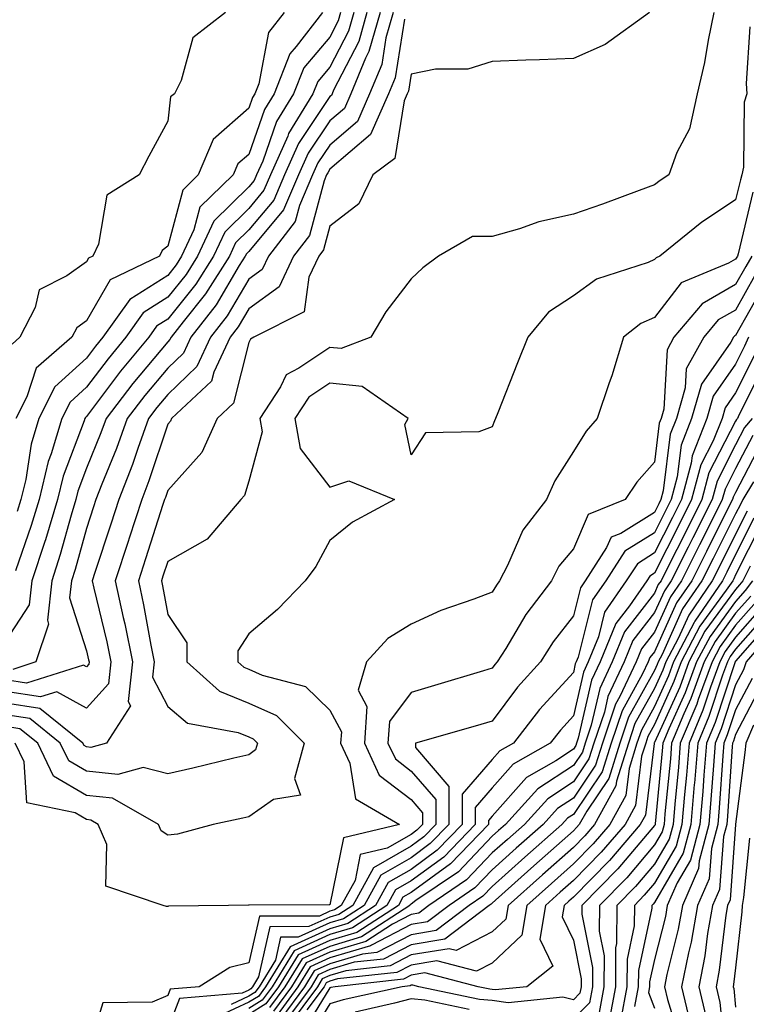
# Model space of a CAD drawing. Units: inches. Extents: x 989603 to 992243, y 7253018 to 7255658.
# Drawn here: x 991270 to 991359, y 7253970 to 7254091 of the extents above; entities that cross this region are included whole.
import ezdxf

# ---------------------------------------------------------------- set-up
doc = ezdxf.new("R2010")
doc.units = ezdxf.units.IN
doc.header["$MEASUREMENT"] = 0
doc.layers.add('Contour_98967253', color=7, linetype='Continuous', true_color=0x496eae)

msp = doc.modelspace()

# ---------------------------------------------------------------- linework, layer by layer
at = {"layer": 'Contour_98967253'}
for points in [[(991314.22, 7254091.92, 3033), (991312.84, 7254087.13, 3033), (991312.42, 7254086.3, 3033), (991310.63, 7254081.92, 3033), (991309.84, 7254080.13, 3033), (991308.05, 7254078.6, 3033), (991305.36, 7254074.61, 3033), (991304.18, 7254071.92, 3033), (991302.34, 7254067.63, 3033), (991298.05, 7254062.51, 3033), (991297.76, 7254062.21, 3033), (991297.62, 7254061.92, 3033), (991296.88, 7254060.75, 3033), (991294.03, 7254055.94, 3033), (991290.89, 7254051.92, 3033), (991289.99, 7254049.98, 3033), (991288.05, 7254048.12, 3033), (991285.23, 7254044.74, 3033), (991283.07, 7254041.92, 3033), (991281.75, 7254038.22, 3033), (991279.94, 7254033.81, 3033), (991279.21, 7254031.92, 3033), (991278.93, 7254031.04, 3033), (991278.05, 7254028.38, 3033), (991276.66, 7254023.31, 3033), (991276.2, 7254021.92, 3033), (991275.97, 7254019.84, 3033), (991278.05, 7254013.28, 3033), (991278.31, 7254012.18, 3033), (991278.37, 7254011.92, 3033), (991278.33, 7254011.64, 3033), (991278.05, 7254011.31, 3033), (991277.66, 7254011.53, 3033), (991270.66, 7254009.31, 3033), (991268.05, 7254009.72, 3033)], [(991355.36, 7254091.92, 3037), (991354.67, 7254088.54, 3037), (991354.19, 7254085.78, 3037), (991353.31, 7254081.92, 3037), (991352.36, 7254077.61, 3037), (991350.82, 7254074.69, 3037), (991349.8, 7254071.92, 3037), (991348.73, 7254071.24, 3037), (991348.05, 7254070.7, 3037), (991346.14, 7254070.01, 3037), (991341.64, 7254068.33, 3037), (991338.05, 7254067.08, 3037), (991333.81, 7254066.16, 3037), (991331.4, 7254065.27, 3037), (991328.05, 7254064.34, 3037), (991325.61, 7254064.36, 3037), (991321.41, 7254061.92, 3037), (991319.51, 7254060.46, 3037), (991318.05, 7254059.14, 3037), (991314.92, 7254055.05, 3037), (991313.1, 7254051.92, 3037), (991309.44, 7254050.53, 3037), (991308.05, 7254050.68, 3037), (991304.23, 7254048.1, 3037), (991302.67, 7254047.3, 3037), (991301.96, 7254045.83, 3037), (991299.41, 7254041.92, 3037), (991299.68, 7254040.29, 3037), (991298.05, 7254034.21, 3037), (991297.52, 7254032.45, 3037), (991297.07, 7254031.92, 3037), (991292.9, 7254027.07, 3037), (991288.05, 7254024.31, 3037), (991287.47, 7254022.5, 3037), (991287.28, 7254021.92, 3037), (991287.42, 7254021.29, 3037), (991288.05, 7254017.76, 3037), (991290.4, 7254014.27, 3037), (991290.42, 7254011.92, 3037), (991294.44, 7254008.31, 3037), (991298.05, 7254006.86, 3037), (991301.45, 7254005.32, 3037), (991304.89, 7254001.92, 3037), (991303.67, 7253997.55, 3037), (991304.44, 7253995.53, 3037), (991301.09, 7253994.96, 3037), (991298.05, 7253992.85, 3037), (991297.3, 7253992.67, 3037), (991293.66, 7253991.92, 3037), (991289.25, 7253990.72, 3037), (991288.05, 7253990.57, 3037), (991287.24, 7253991.11, 3037), (991286.91, 7253991.92, 3037), (991281.27, 7253995.14, 3037), (991278.05, 7253995.48, 3037), (991274, 7253997.87, 3037), (991272.03, 7254001.92, 3037), (991269.83, 7254003.7, 3037), (991268.05, 7254003.97, 3037)], [(991347.42, 7254091.92, 3036), (991341.97, 7254088, 3036), (991338.05, 7254086.25, 3036), (991333.87, 7254086.1, 3036), (991332.2, 7254086.07, 3036), (991328.05, 7254085.92, 3036), (991325.03, 7254084.94, 3036), (991321.07, 7254084.94, 3036), (991318.05, 7254084.34, 3036), (991317.72, 7254082.25, 3036), (991317.58, 7254081.92, 3036), (991317.2, 7254081.07, 3036), (991316.03, 7254073.94, 3036), (991313.34, 7254071.92, 3036), (991311.59, 7254068.38, 3036), (991308.05, 7254065.62, 3036), (991307.27, 7254062.7, 3036), (991306.66, 7254061.92, 3036), (991305.46, 7254059.33, 3036), (991304.89, 7254055.08, 3036), (991298.67, 7254051.92, 3036), (991298.26, 7254051.71, 3036), (991298.05, 7254051.27, 3036), (991296.18, 7254043.79, 3036), (991294.17, 7254041.92, 3036), (991292.25, 7254037.72, 3036), (991288.05, 7254033.05, 3036), (991287.77, 7254032.2, 3036), (991287.66, 7254031.92, 3036), (991287.47, 7254031.34, 3036), (991285.33, 7254024.64, 3036), (991284.44, 7254021.92, 3036), (991285.08, 7254018.95, 3036), (991285.96, 7254014.01, 3036), (991286.39, 7254011.92, 3036), (991286.18, 7254010.05, 3036), (991288.05, 7254006.45, 3036), (991290.5, 7254004.37, 3036), (991296.75, 7254003.22, 3036), (991298.05, 7254002.7, 3036), (991298.59, 7254002.46, 3036), (991299.12, 7254001.92, 3036), (991298.89, 7254001.08, 3036), (991298.05, 7254000.49, 3036), (991296.19, 7254000.06, 3036), (991291.15, 7253998.82, 3036), (991288.05, 7253998.14, 3036), (991285.05, 7253998.92, 3036), (991281.91, 7253998.06, 3036), (991278.05, 7253998.46, 3036), (991275.87, 7253999.74, 3036), (991274.82, 7254001.92, 3036), (991271.07, 7254004.94, 3036), (991268.05, 7254005.41, 3036)], [(991315.84, 7254091.92, 3034), (991314.95, 7254088.82, 3034), (991314.43, 7254085.54, 3034), (991312.94, 7254081.92, 3034), (991311.45, 7254078.52, 3034), (991308.05, 7254075.61, 3034), (991306.57, 7254073.4, 3034), (991305.91, 7254071.92, 3034), (991304.3, 7254068.17, 3034), (991303.77, 7254066.2, 3034), (991300.46, 7254061.92, 3034), (991299.7, 7254060.27, 3034), (991298.05, 7254059.07, 3034), (991295.39, 7254054.58, 3034), (991293.31, 7254051.92, 3034), (991291.65, 7254048.32, 3034), (991288.05, 7254044.88, 3034), (991286.7, 7254043.27, 3034), (991285.68, 7254041.92, 3034), (991284.36, 7254038.23, 3034), (991283.7, 7254036.27, 3034), (991282.03, 7254031.92, 3034), (991281.06, 7254028.91, 3034), (991279.09, 7254022.96, 3034), (991278.74, 7254021.92, 3034), (991278.94, 7254021.03, 3034), (991280.54, 7254014.41, 3034), (991281.04, 7254011.92, 3034), (991280.75, 7254009.22, 3034), (991278.05, 7254006.22, 3034), (991274.38, 7254008.25, 3034), (991272.36, 7254007.61, 3034), (991268.05, 7254008.28, 3034)], [(991310.98, 7254091.92, 3031), (991310.33, 7254089.64, 3031), (991308.05, 7254085.2, 3031), (991306.54, 7254083.43, 3031), (991305.94, 7254081.92, 3031), (991302.95, 7254077.02, 3031), (991302.85, 7254076.72, 3031), (991300.74, 7254071.92, 3031), (991299.92, 7254070.05, 3031), (991298.05, 7254067.8, 3031), (991295.08, 7254064.89, 3031), (991293.69, 7254061.92, 3031), (991291.51, 7254058.46, 3031), (991288.05, 7254054.16, 3031), (991286.69, 7254053.28, 3031), (991285.72, 7254051.92, 3031), (991282.24, 7254047.73, 3031), (991278.05, 7254042.17, 3031), (991277.91, 7254042.06, 3031), (991277.84, 7254041.92, 3031), (991277.76, 7254041.63, 3031), (991275.16, 7254034.81, 3031), (991274.47, 7254031.92, 3031), (991272.98, 7254026.99, 3031), (991272.91, 7254026.78, 3031), (991271.33, 7254021.92, 3031), (991271, 7254018.97, 3031), (991268.05, 7254014.5, 3031)], [(991317.23, 7254091.1, 3035), (991316.07, 7254083.9, 3035), (991315.26, 7254081.92, 3035), (991313.05, 7254076.92, 3035), (991308.05, 7254072.63, 3035), (991307.77, 7254072.2, 3035), (991307.64, 7254071.92, 3035), (991307.33, 7254071.2, 3035), (991305.52, 7254064.45, 3035), (991303.57, 7254061.92, 3035), (991301.81, 7254058.16, 3035), (991298.05, 7254055.41, 3035), (991296.75, 7254053.22, 3035), (991295.75, 7254051.92, 3035), (991293.75, 7254047.62, 3035), (991293.47, 7254046.5, 3035), (991288.54, 7254041.92, 3035), (991288.38, 7254041.59, 3035), (991288.05, 7254041.21, 3035), (991285.74, 7254034.23, 3035), (991284.85, 7254031.92, 3035), (991283.31, 7254027.18, 3035), (991283.19, 7254026.78, 3035), (991281.59, 7254021.92, 3035), (991282.57, 7254017.4, 3035), (991282.76, 7254016.63, 3035), (991283.71, 7254011.92, 3035), (991283.18, 7254007.05, 3035), (991283.45, 7254006.52, 3035), (991280.51, 7254001.92, 3035), (991278.58, 7254001.39, 3035), (991278.05, 7254001.45, 3035), (991277.76, 7254001.63, 3035), (991277.61, 7254001.92, 3035), (991272.31, 7254006.18, 3035), (991268.05, 7254006.84, 3035)], [(991295.17, 7254091.92, 3027), (991291.15, 7254088.82, 3027), (991289.71, 7254083.58, 3027), (991288.88, 7254081.92, 3027), (991288.41, 7254081.56, 3027), (991288.05, 7254078.56, 3027), (991285.72, 7254074.25, 3027), (991284.54, 7254071.92, 3027), (991280.55, 7254069.42, 3027), (991279.51, 7254063.38, 3027), (991278.84, 7254061.92, 3027), (991278.3, 7254061.67, 3027), (991278.05, 7254061.23, 3027), (991275.61, 7254059.48, 3027), (991272.22, 7254057.75, 3027), (991271.73, 7254055.6, 3027), (991269.85, 7254051.92, 3027), (991268.88, 7254051.09, 3027)], [(991312.6, 7254091.92, 3032), (991311.59, 7254088.38, 3032), (991308.5, 7254082.37, 3032), (991308.31, 7254081.92, 3032), (991308.24, 7254081.73, 3032), (991308.05, 7254081.58, 3032), (991304.17, 7254075.8, 3032), (991302.45, 7254071.92, 3032), (991301.14, 7254068.83, 3032), (991298.05, 7254065.15, 3032), (991296.42, 7254063.55, 3032), (991295.66, 7254061.92, 3032), (991292.71, 7254057.26, 3032), (991289.95, 7254053.82, 3032), (991288.47, 7254051.92, 3032), (991288.33, 7254051.64, 3032), (991288.05, 7254051.36, 3032), (991283.75, 7254046.22, 3032), (991280.46, 7254041.92, 3032), (991279.83, 7254040.14, 3032), (991278.05, 7254035.79, 3032), (991276.99, 7254032.98, 3032), (991276.72, 7254031.92, 3032), (991276.16, 7254030.03, 3032), (991274.82, 7254025.15, 3032), (991273.77, 7254021.92, 3032), (991273.22, 7254017.09, 3032), (991273.37, 7254016.6, 3032), (991271.81, 7254011.92, 3032), (991268.96, 7254011.01, 3032)], [(991309.36, 7254091.92, 3030), (991309.07, 7254090.9, 3030), (991308.05, 7254088.91, 3030), (991304.83, 7254085.14, 3030), (991303.56, 7254081.92, 3030), (991301.48, 7254078.49, 3030), (991299.76, 7254073.63, 3030), (991299.01, 7254071.92, 3030), (991298.71, 7254071.26, 3030), (991298.05, 7254070.46, 3030), (991293.74, 7254066.23, 3030), (991291.73, 7254061.92, 3030), (991290.31, 7254059.66, 3030), (991288.05, 7254056.85, 3030), (991285.05, 7254054.92, 3030), (991282.89, 7254051.92, 3030), (991280.71, 7254049.26, 3030), (991278.05, 7254045.76, 3030), (991276.04, 7254043.93, 3030), (991275.01, 7254041.92, 3030), (991273.69, 7254037.56, 3030), (991273.34, 7254036.63, 3030), (991272.21, 7254031.92, 3030), (991271.24, 7254028.73, 3030), (991269.3, 7254023.17, 3030)], [(991302.41, 7254091.92, 3028), (991300.49, 7254089.48, 3028), (991299.27, 7254083.14, 3028), (991298.79, 7254081.92, 3028), (991298.51, 7254081.46, 3028), (991298.05, 7254080.15, 3028), (991293.66, 7254076.31, 3028), (991291.82, 7254071.92, 3028), (991289.92, 7254070.05, 3028), (991288.05, 7254063.14, 3028), (991287.37, 7254062.6, 3028), (991287.05, 7254061.92, 3028), (991280.97, 7254059, 3028), (991278.05, 7254053.95, 3028), (991276.87, 7254053.1, 3028), (991276.25, 7254051.92, 3028), (991271.85, 7254048.12, 3028), (991270.71, 7254044.58, 3028), (991269.34, 7254041.92, 3028)], [(991307.14, 7254091.92, 3029), (991303.89, 7254087.76, 3029), (991303.12, 7254086.85, 3029), (991301.17, 7254081.92, 3029), (991299.99, 7254079.98, 3029), (991298.05, 7254074.46, 3029), (991296.69, 7254073.28, 3029), (991296.13, 7254071.92, 3029), (991292.03, 7254067.94, 3029), (991291.29, 7254065.16, 3029), (991289.77, 7254061.92, 3029), (991289.1, 7254060.87, 3029), (991288.05, 7254059.55, 3029), (991283.4, 7254056.57, 3029), (991280.08, 7254051.92, 3029), (991279.16, 7254050.81, 3029), (991278.05, 7254049.34, 3029), (991274.16, 7254045.81, 3029), (991272.18, 7254041.92, 3029), (991271.22, 7254038.75, 3029), (991270.55, 7254034.42, 3029), (991269.94, 7254031.92, 3029), (991269.51, 7254030.46, 3029)], [(991359.79, 7254090.18, 3038), (991359.34, 7254083.21, 3038), (991359.44, 7254081.92, 3038), (991359.09, 7254080.88, 3038), (991359.02, 7254072.89, 3038), (991358.82, 7254071.92, 3038), (991358.64, 7254071.33, 3038), (991358.05, 7254068.87, 3038), (991353.87, 7254066.1, 3038), (991348.69, 7254061.92, 3038), (991348.24, 7254061.73, 3038), (991348.05, 7254061.49, 3038), (991347.26, 7254061.13, 3038), (991340.88, 7254059.09, 3038), (991338.05, 7254057.05, 3038), (991334.97, 7254055, 3038), (991332.43, 7254051.92, 3038), (991331.18, 7254048.79, 3038), (991328.75, 7254042.62, 3038), (991328.47, 7254041.92, 3038), (991328.32, 7254041.65, 3038), (991328.05, 7254040.89, 3038), (991326.39, 7254040.26, 3038), (991319.82, 7254040.15, 3038), (991318.05, 7254037.45, 3038), (991317.29, 7254041.16, 3038), (991317.69, 7254041.92, 3038), (991312.01, 7254045.88, 3038), (991308.05, 7254046.29, 3038), (991305.44, 7254044.53, 3038), (991303.74, 7254041.92, 3038), (991304.36, 7254038.23, 3038), (991308.05, 7254033.45, 3038), (991310.38, 7254034.25, 3038), (991316.02, 7254031.92, 3038), (991310.84, 7254029.13, 3038), (991308.05, 7254026.88, 3038), (991306.29, 7254023.68, 3038), (991304.98, 7254021.92, 3038), (991301.6, 7254018.37, 3038), (991298.05, 7254015.41, 3038), (991296.69, 7254013.28, 3038), (991296.7, 7254011.92, 3038), (991297.42, 7254011.29, 3038), (991298.05, 7254011.02, 3038), (991299.69, 7254010.28, 3038), (991305.05, 7254008.92, 3038), (991308.05, 7254005.97, 3038), (991309.46, 7254003.33, 3038), (991309.37, 7254001.92, 3038), (991310.51, 7253999.46, 3038), (991311.2, 7253995.07, 3038), (991316.64, 7253991.92, 3038), (991309.7, 7253990.27, 3038), (991308.05, 7253982.01, 3038), (991307.96, 7253982.01, 3038), (991298.09, 7253981.96, 3038), (991298.05, 7253981.96, 3038), (991298.02, 7253981.95, 3038), (991295.55, 7253981.92, 3038), (991288.15, 7253981.82, 3038), (991288.05, 7253981.78, 3038), (991287.92, 7253981.79, 3038), (991287.51, 7253981.92, 3038), (991280.43, 7253984.3, 3038), (991280.54, 7253989.43, 3038), (991279.5, 7253991.92, 3038), (991278.58, 7253992.45, 3038), (991278.05, 7253992.51, 3038), (991276.63, 7253993.34, 3038), (991270.7, 7253994.57, 3038), (991270.36, 7253999.61, 3038), (991269.24, 7254001.92, 3038)], [(991360.16, 7254069.81, 3039), (991358.34, 7254062.21, 3039), (991358.26, 7254061.92, 3039), (991358.19, 7254061.78, 3039), (991358.05, 7254061.55, 3039), (991357.18, 7254061.05, 3039), (991351.32, 7254058.65, 3039), (991348.05, 7254054.37, 3039), (991346.36, 7254053.61, 3039), (991344.21, 7254051.92, 3039), (991342.78, 7254047.19, 3039), (991342.46, 7254046.33, 3039), (991340.98, 7254041.92, 3039), (991339.62, 7254040.35, 3039), (991338.05, 7254037.87, 3039), (991335.75, 7254034.22, 3039), (991334.75, 7254031.92, 3039), (991331.81, 7254028.16, 3039), (991329.95, 7254023.82, 3039), (991328.96, 7254021.92, 3039), (991328.57, 7254021.4, 3039), (991328.05, 7254020.53, 3039), (991325.78, 7254019.65, 3039), (991321.72, 7254018.25, 3039), (991318.05, 7254016.6, 3039), (991315.17, 7254014.8, 3039), (991312.54, 7254011.92, 3039), (991311.51, 7254008.46, 3039), (991312.58, 7254006.45, 3039), (991312.29, 7254001.92, 3039), (991314.11, 7253997.98, 3039), (991318.05, 7253994.98, 3039), (991319.47, 7253993.34, 3039), (991319.47, 7253991.92, 3039), (991318.77, 7253991.2, 3039), (991318.05, 7253990.67, 3039), (991315.12, 7253988.99, 3039), (991311.78, 7253988.19, 3039), (991311.14, 7253985.01, 3039), (991309.45, 7253981.92, 3039), (991308.6, 7253981.37, 3039), (991308.05, 7253981.21, 3039), (991306.75, 7253980.62, 3039), (991299.35, 7253980.62, 3039), (991298.05, 7253974.85, 3039), (991295.7, 7253974.27, 3039), (991291.92, 7253971.92, 3039), (991288.35, 7253971.62, 3039), (991288.05, 7253970.85, 3039), (991286.14, 7253970.01, 3039), (991280.05, 7253969.92, 3039), (991278.05, 7253963.41, 3039)], [(991360.06, 7254061.92, 3040), (991359.31, 7254060.66, 3040), (991358.05, 7254058.41, 3040), (991353.93, 7254056.04, 3040), (991350.45, 7254051.92, 3040), (991349.59, 7254050.38, 3040), (991349.18, 7254043.05, 3040), (991348.86, 7254041.92, 3040), (991348.63, 7254041.34, 3040), (991348.05, 7254036.54, 3040), (991345.89, 7254034.08, 3040), (991344.44, 7254031.92, 3040), (991339.89, 7254030.08, 3040), (991338.05, 7254025.87, 3040), (991336.26, 7254023.71, 3040), (991335.34, 7254021.92, 3040), (991332.2, 7254017.77, 3040), (991329.71, 7254013.58, 3040), (991328.67, 7254011.92, 3040), (991328.37, 7254011.6, 3040), (991328.05, 7254011.17, 3040), (991326.98, 7254010.85, 3040), (991320.95, 7254009.02, 3040), (991318.05, 7254008.17, 3040), (991315.37, 7254004.6, 3040), (991315.2, 7254001.92, 3040), (991316.11, 7253999.98, 3040), (991318.05, 7253998.49, 3040), (991321.1, 7253994.97, 3040), (991321.09, 7253991.92, 3040), (991319.6, 7253990.37, 3040), (991318.05, 7253989.24, 3040), (991313.4, 7253986.57, 3040), (991310.85, 7253981.92, 3040), (991309.15, 7253980.82, 3040), (991308.05, 7253980.48, 3040), (991305.45, 7253979.32, 3040), (991300.66, 7253979.31, 3040), (991299.26, 7253973.13, 3040), (991298.52, 7253971.92, 3040), (991298.32, 7253971.65, 3040), (991298.05, 7253971.48, 3040), (991297.24, 7253971.11, 3040), (991289.51, 7253970.46, 3040), (991288.05, 7253966.74, 3040)], [(991360.43, 7254059.54, 3041), (991358.05, 7254055.28, 3041), (991355.91, 7254054.06, 3041), (991354.11, 7254051.92, 3041), (991351.95, 7254048.02, 3041), (991351.82, 7254045.69, 3041), (991350.75, 7254041.92, 3041), (991349.97, 7254040, 3041), (991349.13, 7254033, 3041), (991348.84, 7254031.92, 3041), (991348.58, 7254031.39, 3041), (991348.05, 7254030.35, 3041), (991343.89, 7254027.76, 3041), (991342.69, 7254027.28, 3041), (991342.14, 7254026.01, 3041), (991339.51, 7254021.92, 3041), (991338.91, 7254021.06, 3041), (991338.05, 7254017.62, 3041), (991335.56, 7254014.41, 3041), (991334, 7254011.92, 3041), (991331.17, 7254008.8, 3041), (991328.05, 7254004.64, 3041), (991325.95, 7254004.02, 3041), (991318.61, 7254001.92, 3041), (991318.59, 7254001.38, 3041), (991322.72, 7253996.59, 3041), (991322.71, 7253991.92, 3041), (991320.42, 7253989.55, 3041), (991318.05, 7253987.81, 3041), (991314.31, 7253985.66, 3041), (991312.26, 7253981.92, 3041), (991309.71, 7253980.26, 3041), (991308.05, 7253979.77, 3041), (991304.14, 7253978.01, 3041), (991301.96, 7253978.01, 3041), (991301.32, 7253975.19, 3041), (991299.32, 7253971.92, 3041), (991298.78, 7253971.19, 3041), (991298.05, 7253970.74, 3041), (991295.87, 7253969.74, 3041)], [(991361.57, 7254058.4, 3042), (991358.05, 7254052.15, 3042), (991357.9, 7254052.07, 3042), (991357.78, 7254051.92, 3042), (991357.44, 7254051.31, 3042), (991353.83, 7254046.14, 3042), (991352.62, 7254041.92, 3042), (991351.32, 7254038.65, 3042), (991350.85, 7254034.72, 3042), (991350.1, 7254031.92, 3042), (991349.42, 7254030.55, 3042), (991348.05, 7254027.85, 3042), (991344.4, 7254025.57, 3042), (991342.04, 7254021.92, 3042), (991340.4, 7254019.57, 3042), (991338.65, 7254012.52, 3042), (991338.4, 7254011.92, 3042), (991338.29, 7254011.68, 3042), (991338.05, 7254010.64, 3042), (991333.89, 7254006.08, 3042), (991330.69, 7254001.92, 3042), (991329, 7254000.97, 3042), (991328.05, 7253999.89, 3042), (991324.34, 7253995.63, 3042), (991324.34, 7253991.92, 3042), (991321.25, 7253988.72, 3042), (991318.05, 7253986.37, 3042), (991315.22, 7253984.75, 3042), (991313.67, 7253981.92, 3042), (991310.26, 7253979.71, 3042), (991308.05, 7253979.05, 3042), (991303.13, 7253976.84, 3042), (991300.12, 7253971.92, 3042), (991299.24, 7253970.73, 3042), (991298.05, 7253970, 3042), (991294.5, 7253968.37, 3042)], [(991359.64, 7254051.92, 3043), (991359.14, 7254050.83, 3043), (991358.05, 7254048.63, 3043), (991355.29, 7254044.68, 3043), (991354.51, 7254041.92, 3043), (991352.67, 7254037.3, 3043), (991352.56, 7254036.43, 3043), (991351.36, 7254031.92, 3043), (991350.26, 7254029.71, 3043), (991348.05, 7254025.35, 3043), (991345.94, 7254024.03, 3043), (991344.57, 7254021.92, 3043), (991341.9, 7254018.07, 3043), (991341.14, 7254015.01, 3043), (991339.88, 7254011.92, 3043), (991339.29, 7254010.68, 3043), (991338.05, 7254005.28, 3043), (991336.45, 7254003.52, 3043), (991335.21, 7254001.92, 3043), (991330.63, 7253999.34, 3043), (991328.05, 7253996.4, 3043), (991325.96, 7253994.01, 3043), (991325.96, 7253991.92, 3043), (991322.08, 7253987.89, 3043), (991318.05, 7253984.95, 3043), (991316.13, 7253983.84, 3043), (991315.08, 7253981.92, 3043), (991310.81, 7253979.16, 3043), (991308.05, 7253978.34, 3043), (991303.63, 7253976.34, 3043), (991300.92, 7253971.92, 3043), (991299.7, 7253970.27, 3043), (991298.05, 7253969.25, 3043)], [(991360.33, 7254049.64, 3044), (991358.05, 7254045.07, 3044), (991356.75, 7254043.22, 3044), (991356.38, 7254041.92, 3044), (991355.29, 7254039.16, 3044), (991353.76, 7254036.21, 3044), (991352.62, 7254031.92, 3044), (991351.1, 7254028.87, 3044), (991348.05, 7254022.85, 3044), (991347.48, 7254022.49, 3044), (991347.11, 7254021.92, 3044), (991344.96, 7254018.83, 3044), (991343.29, 7254016.68, 3044), (991341.36, 7254011.92, 3044), (991340.3, 7254009.67, 3044), (991338.65, 7254002.52, 3044), (991338.45, 7254001.92, 3044), (991338.35, 7254001.62, 3044), (991338.05, 7254001.17, 3044), (991335.88, 7253999.75, 3044), (991332.26, 7253997.71, 3044), (991328.05, 7253992.92, 3044), (991327.59, 7253992.38, 3044), (991327.58, 7253991.92, 3044), (991322.91, 7253987.06, 3044), (991318.05, 7253983.51, 3044), (991317.03, 7253982.94, 3044), (991316.49, 7253981.92, 3044), (991311.37, 7253978.6, 3044), (991308.05, 7253977.61, 3044), (991304.12, 7253975.85, 3044), (991301.71, 7253971.92, 3044), (991300.16, 7253969.81, 3044), (991298.05, 7253968.51, 3044)], [(991361.51, 7254048.46, 3045), (991358.45, 7254042.32, 3045), (991358.26, 7254041.92, 3045), (991358.17, 7254041.8, 3045), (991358.05, 7254041.59, 3045), (991354.76, 7254035.21, 3045), (991353.88, 7254031.92, 3045), (991351.94, 7254028.03, 3045), (991349.65, 7254023.52, 3045), (991348.85, 7254021.92, 3045), (991348.52, 7254021.45, 3045), (991348.05, 7254020.41, 3045), (991344.34, 7254015.63, 3045), (991342.84, 7254011.92, 3045), (991341.3, 7254008.67, 3045), (991340.26, 7254004.13, 3045), (991339.51, 7254001.92, 3045), (991339.16, 7254000.81, 3045), (991338.05, 7253999.17, 3045), (991333.67, 7253996.3, 3045), (991329.7, 7253991.92, 3045), (991328.82, 7253991.15, 3045), (991328.05, 7253990.46, 3045), (991323.89, 7253986.08, 3045), (991318.65, 7253982.52, 3045), (991318.05, 7253982.08, 3045), (991317.95, 7253982.02, 3045), (991317.89, 7253981.92, 3045), (991311.92, 7253978.05, 3045), (991308.05, 7253976.89, 3045), (991304.62, 7253975.35, 3045), (991302.51, 7253971.92, 3045), (991300.62, 7253969.35, 3045)], [(991360.07, 7254041.92, 3046), (991359.16, 7254040.81, 3046), (991358.05, 7254038.67, 3046), (991355.76, 7254034.21, 3046), (991355.14, 7254031.92, 3046), (991352.77, 7254027.2, 3046), (991352.2, 7254026.07, 3046), (991350.11, 7254021.92, 3046), (991349.27, 7254020.7, 3046), (991348.05, 7254018, 3046), (991345.39, 7254014.58, 3046), (991344.31, 7254011.92, 3046), (991342.31, 7254007.66, 3046), (991341.87, 7254005.74, 3046), (991340.57, 7254001.92, 3046), (991339.97, 7254000, 3046), (991338.05, 7253997.15, 3046), (991334.89, 7253995.08, 3046), (991332.01, 7253991.92, 3046), (991329.92, 7253990.05, 3046), (991328.05, 7253988.39, 3046), (991324.89, 7253985.08, 3046), (991320.25, 7253981.92, 3046), (991319, 7253980.97, 3046), (991318.05, 7253980.82, 3046), (991315.76, 7253979.63, 3046), (991312.47, 7253977.5, 3046), (991308.05, 7253976.18, 3046), (991305.11, 7253974.86, 3046), (991303.31, 7253971.92, 3046), (991301.08, 7253968.89, 3046)], [(991360.16, 7254039.81, 3047), (991358.05, 7254035.74, 3047), (991356.75, 7254033.22, 3047), (991356.4, 7254031.92, 3047), (991354.74, 7254028.61, 3047), (991353.61, 7254026.36, 3047), (991351.37, 7254021.92, 3047), (991350.01, 7254019.96, 3047), (991348.05, 7254015.59, 3047), (991346.44, 7254013.53, 3047), (991345.79, 7254011.92, 3047), (991343.78, 7254007.65, 3047), (991343.26, 7254006.71, 3047), (991341.63, 7254001.92, 3047), (991340.78, 7253999.19, 3047), (991338.05, 7253995.15, 3047), (991336.1, 7253993.87, 3047), (991334.33, 7253991.92, 3047), (991331, 7253988.97, 3047), (991328.05, 7253986.33, 3047), (991325.89, 7253984.08, 3047), (991322.73, 7253981.92, 3047), (991320.07, 7253979.9, 3047), (991318.05, 7253979.57, 3047), (991313.16, 7253977.03, 3047), (991313.03, 7253976.94, 3047), (991308.05, 7253975.46, 3047), (991305.61, 7253974.36, 3047), (991304.11, 7253971.92, 3047), (991301.54, 7253968.43, 3047)], [(991361.16, 7254038.81, 3048), (991358.05, 7254032.82, 3048), (991357.75, 7254032.22, 3048), (991357.66, 7254031.92, 3048), (991357.27, 7254031.14, 3048), (991354.45, 7254025.52, 3048), (991352.64, 7254021.92, 3048), (991350.76, 7254019.21, 3048), (991348.05, 7254013.19, 3048), (991347.49, 7254012.48, 3048), (991347.27, 7254011.92, 3048), (991346.58, 7254010.45, 3048), (991344.06, 7254005.91, 3048), (991342.7, 7254001.92, 3048), (991341.59, 7253998.38, 3048), (991338.05, 7253993.14, 3048), (991337.31, 7253992.66, 3048), (991336.64, 7253991.92, 3048), (991332.08, 7253987.89, 3048), (991328.05, 7253984.27, 3048), (991326.9, 7253983.07, 3048), (991325.21, 7253981.92, 3048), (991321.14, 7253978.83, 3048), (991318.05, 7253978.32, 3048), (991313.83, 7253976.14, 3048), (991312.07, 7253975.94, 3048), (991308.05, 7253974.74, 3048), (991306.11, 7253973.86, 3048), (991304.92, 7253971.92, 3048), (991302, 7253967.97, 3048)], [(991360.23, 7254034.1, 3049), (991358.95, 7254031.92, 3049), (991358.63, 7254031.34, 3049), (991358.05, 7254030.18, 3049), (991355.29, 7254024.68, 3049), (991353.9, 7254021.92, 3049), (991351.51, 7254018.46, 3049), (991348.98, 7254012.85, 3049), (991348.5, 7254011.92, 3049), (991348.37, 7254011.6, 3049), (991348.05, 7254010.88, 3049), (991344.85, 7254005.12, 3049), (991343.76, 7254001.92, 3049), (991342.41, 7253997.56, 3049), (991339.69, 7253993.56, 3049), (991338.78, 7253991.92, 3049), (991338.45, 7253991.52, 3049), (991338.05, 7253991.12, 3049), (991333.18, 7253986.79, 3049), (991330.85, 7253984.72, 3049), (991328.05, 7253982.22, 3049), (991327.9, 7253982.07, 3049), (991327.69, 7253981.92, 3049), (991322.21, 7253977.76, 3049), (991318.05, 7253977.08, 3049), (991314.66, 7253975.31, 3049), (991311.05, 7253974.92, 3049), (991308.05, 7253974.02, 3049), (991306.6, 7253973.37, 3049), (991305.72, 7253971.92, 3049), (991302.45, 7253967.52, 3049)], [(991359.47, 7254030.5, 3050), (991358.05, 7254027.66, 3050), (991356.13, 7254023.84, 3050), (991355.16, 7254021.92, 3050), (991352.26, 7254017.71, 3050), (991350.95, 7254014.82, 3050), (991349.45, 7254011.92, 3050), (991349.07, 7254010.9, 3050), (991348.05, 7254008.66, 3050), (991345.64, 7254004.33, 3050), (991344.83, 7254001.92, 3050), (991343.35, 7253997.22, 3050), (991343.29, 7253996.68, 3050), (991340.66, 7253991.92, 3050), (991339.46, 7253990.51, 3050), (991338.05, 7253989.08, 3050), (991334.26, 7253985.71, 3050), (991330.01, 7253981.92, 3050), (991329.73, 7253980.24, 3050), (991328.05, 7253978.66, 3050), (991323.59, 7253976.38, 3050), (991322.73, 7253976.6, 3050), (991318.05, 7253975.83, 3050), (991315.48, 7253974.49, 3050), (991310.02, 7253973.89, 3050), (991308.05, 7253973.3, 3050), (991307.09, 7253972.88, 3050), (991306.52, 7253971.92, 3050), (991302.91, 7253967.06, 3050)], [(991360.31, 7254029.66, 3051), (991358.05, 7254025.15, 3051), (991356.97, 7254023, 3051), (991356.43, 7254021.92, 3051), (991353, 7254016.97, 3051), (991352.92, 7254016.79, 3051), (991350.39, 7254011.92, 3051), (991349.76, 7254010.21, 3051), (991348.05, 7254006.43, 3051), (991346.44, 7254003.53, 3051), (991345.89, 7254001.92, 3051), (991344.91, 7253998.78, 3051), (991344.5, 7253995.47, 3051), (991342.54, 7253991.92, 3051), (991340.47, 7253989.5, 3051), (991338.05, 7253987.04, 3051), (991335.34, 7253984.63, 3051), (991332.31, 7253981.92, 3051), (991331.7, 7253978.27, 3051), (991328.05, 7253974.83, 3051), (991326.13, 7253973.84, 3051), (991321.23, 7253975.1, 3051), (991318.05, 7253974.58, 3051), (991316.3, 7253973.67, 3051), (991309, 7253972.87, 3051), (991308.05, 7253972.58, 3051), (991307.59, 7253972.38, 3051), (991307.32, 7253971.92, 3051), (991305.2, 7253969.07, 3051)], [(991361.14, 7254028.83, 3052), (991358.05, 7254022.64, 3052), (991357.81, 7254022.16, 3052), (991357.69, 7254021.92, 3052), (991356.88, 7254020.75, 3052), (991353.64, 7254016.33, 3052), (991351.34, 7254011.92, 3052), (991350.45, 7254009.52, 3052), (991348.05, 7254004.21, 3052), (991347.23, 7254002.74, 3052), (991346.96, 7254001.92, 3052), (991346.45, 7254000.32, 3052), (991345.71, 7253994.26, 3052), (991344.42, 7253991.92, 3052), (991341.48, 7253988.49, 3052), (991338.05, 7253984.99, 3052), (991336.42, 7253983.55, 3052), (991334.6, 7253981.92, 3052), (991333.92, 7253977.79, 3052), (991335.53, 7253974.44, 3052), (991332.32, 7253971.92, 3052), (991328.43, 7253971.54, 3052), (991328.05, 7253971.59, 3052), (991327.75, 7253971.62, 3052), (991326.3, 7253971.92, 3052), (991319.74, 7253973.61, 3052), (991318.05, 7253973.33, 3052), (991317.12, 7253972.85, 3052), (991308.7, 7253971.92, 3052), (991308.17, 7253971.8, 3052), (991308.05, 7253971.76, 3052), (991304.31, 7253965.66, 3052)], [(991359.84, 7254023.71, 3053), (991358.92, 7254021.92, 3053), (991358.54, 7254021.43, 3053), (991358.05, 7254020.87, 3053), (991354.26, 7254015.71, 3053), (991352.29, 7254011.92, 3053), (991351.15, 7254008.82, 3053), (991348.05, 7254002, 3053), (991348.02, 7254001.95, 3053), (991348.01, 7254001.92, 3053), (991348, 7254001.87, 3053), (991346.92, 7253993.05, 3053), (991346.29, 7253991.92, 3053), (991342.49, 7253987.48, 3053), (991338.05, 7253982.95, 3053), (991337.5, 7253982.47, 3053), (991336.9, 7253981.92, 3053), (991336.66, 7253980.53, 3053), (991338.05, 7253977.66, 3053), (991339.01, 7253972.88, 3053), (991339.01, 7253971.92, 3053), (991338.86, 7253971.11, 3053), (991338.05, 7253970.32, 3053), (991336.74, 7253970.61, 3053), (991330.02, 7253969.95, 3053), (991328.05, 7253970.21, 3053), (991326.48, 7253970.35, 3053), (991319.01, 7253971.92, 3053), (991318.25, 7253972.12, 3053), (991318.05, 7253972.09, 3053), (991317.94, 7253972.03, 3053), (991316.97, 7253971.92, 3053), (991309.66, 7253970.31, 3053), (991308.05, 7253969.8, 3053), (991305.05, 7253964.92, 3053)], [(991360.13, 7254021.92, 3054), (991359.23, 7254020.74, 3054), (991358.05, 7254019.39, 3054), (991354.89, 7254015.08, 3054), (991353.24, 7254011.92, 3054), (991351.84, 7254008.13, 3054), (991349.83, 7254003.7, 3054), (991349.09, 7254001.92, 3054), (991349.01, 7254000.96, 3054), (991348.13, 7253992, 3054), (991348.12, 7253991.92, 3054), (991348.11, 7253991.86, 3054), (991348.05, 7253991.77, 3054), (991343.54, 7253986.43, 3054), (991339.11, 7253981.92, 3054), (991339.1, 7253980.87, 3054), (991340.42, 7253974.29, 3054), (991340.41, 7253971.92, 3054), (991340.04, 7253969.93, 3054), (991338.05, 7253967.96, 3054)], [(991359.92, 7254020.05, 3055), (991358.05, 7254017.93, 3055), (991355.51, 7254014.46, 3055), (991354.18, 7254011.92, 3055), (991352.53, 7254007.44, 3055), (991351.67, 7254005.54, 3055), (991350.16, 7254001.92, 3055), (991350, 7253999.97, 3055), (991349.33, 7253993.2, 3055), (991349.22, 7253991.92, 3055), (991348.98, 7253990.99, 3055), (991348.05, 7253989.4, 3055), (991344.62, 7253985.35, 3055), (991341.26, 7253981.92, 3055), (991341.23, 7253978.74, 3055), (991341.85, 7253975.72, 3055), (991341.82, 7253971.92, 3055), (991341.23, 7253968.74, 3055)], [(991360.61, 7254019.36, 3056), (991358.05, 7254016.45, 3056), (991356.14, 7254013.83, 3056), (991355.14, 7254011.92, 3056), (991353.43, 7254007.3, 3056), (991353.25, 7254006.72, 3056), (991351.23, 7254001.92, 3056), (991350.99, 7253998.98, 3056), (991350.54, 7253994.41, 3056), (991350.33, 7253991.92, 3056), (991349.86, 7253990.11, 3056), (991348.05, 7253987.03, 3056), (991345.71, 7253984.26, 3056), (991343.41, 7253981.92, 3056), (991343.37, 7253977.24, 3056), (991343.26, 7253976.71, 3056), (991343.23, 7253971.92, 3056), (991342.42, 7253967.55, 3056)], [(991361.29, 7254018.68, 3057), (991358.05, 7254014.98, 3057), (991356.75, 7254013.22, 3057), (991356.09, 7254011.92, 3057), (991354.93, 7254008.8, 3057), (991354, 7254005.97, 3057), (991352.31, 7254001.92, 3057), (991351.98, 7253997.99, 3057), (991351.74, 7253995.61, 3057), (991351.43, 7253991.92, 3057), (991350.73, 7253989.24, 3057), (991348.05, 7253984.66, 3057), (991346.79, 7253983.18, 3057), (991345.57, 7253981.92, 3057), (991345.54, 7253979.41, 3057), (991344.66, 7253975.31, 3057), (991344.64, 7253971.92, 3057), (991343.86, 7253967.73, 3057)], [(991361.99, 7254017.98, 3058), (991358.05, 7254013.5, 3058), (991357.38, 7254012.59, 3058), (991357.03, 7254011.92, 3058), (991356.44, 7254010.31, 3058), (991354.76, 7254005.21, 3058), (991353.38, 7254001.92, 3058), (991352.97, 7253997, 3058), (991352.95, 7253996.82, 3058), (991352.53, 7253991.92, 3058), (991351.6, 7253988.37, 3058), (991348.05, 7253982.29, 3058), (991347.88, 7253982.09, 3058), (991347.72, 7253981.92, 3058), (991347.71, 7253981.58, 3058), (991346.06, 7253973.91, 3058), (991346.05, 7253971.92, 3058), (991345.59, 7253969.46, 3058)], [(991362.67, 7254017.3, 3059), (991358.05, 7254012.03, 3059), (991358, 7254011.97, 3059), (991357.98, 7254011.92, 3059), (991357.94, 7254011.81, 3059), (991355.51, 7254004.46, 3059), (991354.46, 7254001.92, 3059), (991354.12, 7253997.99, 3059), (991353.99, 7253995.98, 3059), (991353.64, 7253991.92, 3059), (991352.47, 7253987.5, 3059), (991350.86, 7253984.73, 3059), (991349.62, 7253981.92, 3059), (991349.39, 7253980.58, 3059), (991348.05, 7253975.26, 3059), (991347.45, 7253972.52, 3059), (991347.45, 7253971.92, 3059), (991347.32, 7253971.19, 3059), (991348.05, 7253969.29, 3059)], [(991363.38, 7254016.59, 3060), (991359.33, 7254011.92, 3060), (991359.03, 7254010.94, 3060), (991358.05, 7254009.1, 3060), (991356.27, 7254003.7, 3060), (991355.53, 7254001.92, 3060), (991355.3, 7253999.17, 3060), (991355, 7253994.97, 3060), (991354.74, 7253991.92, 3060), (991353.56, 7253987.43, 3060), (991353.49, 7253986.48, 3060), (991351.48, 7253981.92, 3060), (991350.97, 7253979, 3060), (991349.57, 7253973.44, 3060), (991349.27, 7253971.92, 3060), (991349.64, 7253970.33, 3060), (991351.24, 7253965.11, 3060)], [(991360.07, 7254009.9, 3061), (991358.05, 7254006.04, 3061), (991357.02, 7254002.95, 3061), (991356.6, 7254001.92, 3061), (991356.47, 7254000.34, 3061), (991356.02, 7253993.95, 3061), (991355.84, 7253991.92, 3061), (991355.06, 7253988.93, 3061), (991354.78, 7253985.19, 3061), (991353.33, 7253981.92, 3061), (991352.55, 7253977.42, 3061), (991352.22, 7253976.09, 3061), (991351.39, 7253971.92, 3061), (991352.39, 7253967.58, 3061)], [(991361.13, 7254008.84, 3062), (991358.05, 7254002.99, 3062), (991357.79, 7254002.18, 3062), (991357.67, 7254001.92, 3062), (991357.64, 7254001.51, 3062), (991357.03, 7253992.94, 3062), (991356.95, 7253991.92, 3062), (991356.56, 7253990.43, 3062), (991356.07, 7253983.9, 3062), (991355.2, 7253981.92, 3062), (991354.59, 7253978.46, 3062), (991354.26, 7253975.71, 3062), (991353.51, 7253971.92, 3062), (991354.36, 7253968.23, 3062)], [(991360.25, 7254004.12, 3063), (991359.29, 7254001.92, 3063), (991359.18, 7254000.79, 3063), (991358.05, 7253991.94, 3063), (991358.05, 7253991.92, 3063), (991357.36, 7253982.61, 3063), (991357.05, 7253981.92, 3063), (991356.84, 7253980.71, 3063), (991356.03, 7253973.94, 3063), (991355.63, 7253971.92, 3063), (991356.09, 7253969.96, 3063), (991356.8, 7253963.17, 3063)], [(991359.76, 7253990.21, 3064), (991359.02, 7253982.89, 3064), (991358.86, 7253981.92, 3064), (991358.82, 7253981.15, 3064), (991358.05, 7253974.25, 3064), (991357.8, 7253972.17, 3064), (991357.75, 7253971.92, 3064), (991357.81, 7253971.68, 3064), (991358.05, 7253969.39, 3064)], [(991325.22, 7253969.09, 3054), (991319.73, 7253970.24, 3054), (991318.05, 7253970.44, 3054), (991316.01, 7253969.88, 3054), (991311.17, 7253968.8, 3054)]]:
    msp.add_polyline3d(points, dxfattribs=at)

doc.saveas('drawing.dxf')
